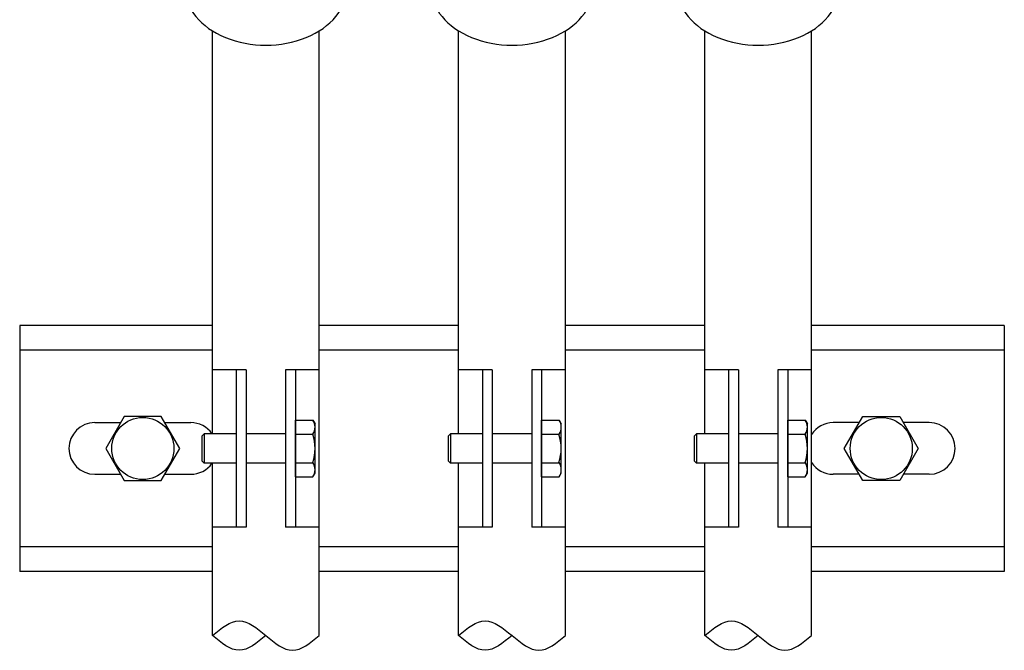
# Model space of a CAD drawing. Extents: x 112 to 4036, y 115 to 2799.
# Drawn here: x 1277 to 1477, y 967 to 1095 of the extents above; entities that cross this region are included whole.
import ezdxf

# ---------------------------------------------------------------- set-up
doc = ezdxf.new("R2010")
doc.units = 0
doc.header["$LTSCALE"] = 28
doc.layers.get('0').update_dxf_attribs({"linetype": 'CONTINUOUS'})

msp = doc.modelspace()

# ---------------------------------------------------------------- linework, layer by layer
for p, q in [((1316.12, 1011.31), (1316.12, 1093.14)), ((1337.82, 970.31), (1337.82, 1093.14)), ((1366.12, 1011.31), (1366.12, 1093.14)), ((1387.82, 970.31), (1387.82, 1093.14)), ((1416.12, 1011.31), (1416.12, 1093.14)), ((1437.82, 970.31), (1437.82, 1093.14)), ((1316.12, 1033.31), (1276.97, 1033.31)), ((1276.97, 1033.31), (1276.97, 983.31)), ((1366.12, 1033.31), (1337.82, 1033.31)), ((1416.12, 1033.31), (1387.82, 1033.31)), ((1476.97, 1033.31), (1437.82, 1033.31)), ((1476.97, 1033.31), (1476.97, 983.31)), ((1316.12, 1028.31), (1276.97, 1028.31)), ((1366.12, 1028.31), (1337.82, 1028.31)), ((1416.12, 1028.31), (1387.82, 1028.31)), ((1476.97, 1028.31), (1437.82, 1028.31)), ((1322.97, 1024.31), (1316.12, 1024.31)), ((1320.97, 1024.31), (1320.97, 992.31)), ((1322.97, 1024.31), (1322.97, 992.31)), ((1337.82, 1024.31), (1330.97, 1024.31)), ((1330.97, 1024.31), (1330.97, 992.31)), ((1332.97, 1024.31), (1332.97, 992.31)), ((1372.97, 1024.31), (1366.12, 1024.31)), ((1370.97, 1024.31), (1370.97, 992.31)), ((1372.97, 1024.31), (1372.97, 992.31)), ((1387.82, 1024.31), (1380.97, 1024.31)), ((1380.97, 1024.31), (1380.97, 992.31)), ((1382.97, 1024.31), (1382.97, 992.31)), ((1422.97, 1024.31), (1416.12, 1024.31)), ((1420.97, 1024.31), (1420.97, 992.31)), ((1422.97, 1024.31), (1422.97, 992.31)), ((1437.82, 1024.31), (1430.97, 1024.31)), ((1430.97, 1024.31), (1430.97, 992.31)), ((1432.97, 1024.31), (1432.97, 992.31)), ((1298.21, 1014.81), (1294.46, 1008.31)), ((1305.72, 1014.81), (1298.21, 1014.81)), ((1309.47, 1008.31), (1305.72, 1014.81)), ((1332.97, 1002.53), (1332.97, 1014.08)), ((1332.97, 1014.08), (1336.52, 1014.08)), ((1336.52, 1014.08), (1336.97, 1013.31)), ((1382.97, 1002.53), (1382.97, 1014.08)), ((1382.97, 1014.08), (1386.52, 1014.08)), ((1386.52, 1014.08), (1386.97, 1013.31)), ((1432.97, 1002.53), (1432.97, 1014.08)), ((1432.97, 1014.08), (1436.52, 1014.08)), ((1436.52, 1014.08), (1436.97, 1013.31)), ((1444.46, 1008.31), (1448.21, 1014.81)), ((1448.21, 1014.81), (1455.72, 1014.81)), ((1455.72, 1014.81), (1459.47, 1008.31)), ((1292.22, 1013.56), (1297.49, 1013.56)), ((1306.44, 1013.56), (1311.72, 1013.56)), ((1336.97, 1003.31), (1336.97, 1013.31)), ((1386.97, 1003.31), (1386.97, 1013.31)), ((1436.97, 1003.31), (1436.97, 1013.31)), ((1447.49, 1013.56), (1442.22, 1013.56)), ((1461.72, 1013.56), (1456.44, 1013.56)), ((1314.47, 1011.31), (1313.97, 1010.81)), ((1313.97, 1010.81), (1313.97, 1005.81)), ((1320.97, 1011.31), (1314.47, 1011.31)), ((1314.47, 1011.31), (1314.47, 1005.31)), ((1330.97, 1011.31), (1322.97, 1011.31)), ((1332.97, 1011.19), (1336.52, 1011.19)), ((1364.47, 1011.31), (1363.97, 1010.81)), ((1363.97, 1010.81), (1363.97, 1005.81)), ((1370.97, 1011.31), (1364.47, 1011.31)), ((1364.47, 1011.31), (1364.47, 1005.31)), ((1380.97, 1011.31), (1372.97, 1011.31)), ((1382.97, 1011.19), (1386.52, 1011.19)), ((1414.47, 1011.31), (1413.97, 1010.81)), ((1413.97, 1010.81), (1413.97, 1005.81)), ((1420.97, 1011.31), (1414.47, 1011.31)), ((1414.47, 1011.31), (1414.47, 1005.31)), ((1430.97, 1011.31), (1422.97, 1011.31)), ((1432.97, 1011.19), (1436.52, 1011.19)), ((1294.46, 1008.31), (1298.21, 1001.81)), ((1305.72, 1001.81), (1309.47, 1008.31)), ((1448.21, 1001.81), (1444.46, 1008.31)), ((1459.47, 1008.31), (1455.72, 1001.81)), ((1313.97, 1005.81), (1314.47, 1005.31)), ((1320.97, 1005.31), (1314.47, 1005.31)), ((1316.12, 970.31), (1316.12, 1005.31)), ((1330.97, 1005.31), (1322.97, 1005.31)), ((1332.97, 1005.42), (1336.52, 1005.42)), ((1363.97, 1005.81), (1364.47, 1005.31)), ((1370.97, 1005.31), (1364.47, 1005.31)), ((1366.12, 970.31), (1366.12, 1005.31)), ((1380.97, 1005.31), (1372.97, 1005.31)), ((1382.97, 1005.42), (1386.52, 1005.42)), ((1413.97, 1005.81), (1414.47, 1005.31)), ((1420.97, 1005.31), (1414.47, 1005.31)), ((1416.12, 970.31), (1416.12, 1005.31)), ((1430.97, 1005.31), (1422.97, 1005.31)), ((1432.97, 1005.42), (1436.52, 1005.42)), ((1292.22, 1003.06), (1297.49, 1003.06)), ((1306.44, 1003.06), (1311.72, 1003.06)), ((1332.97, 1002.53), (1336.52, 1002.53)), ((1336.52, 1002.53), (1336.97, 1003.31)), ((1382.97, 1002.53), (1386.52, 1002.53)), ((1386.52, 1002.53), (1386.97, 1003.31)), ((1432.97, 1002.53), (1436.52, 1002.53)), ((1436.52, 1002.53), (1436.97, 1003.31)), ((1447.49, 1003.06), (1442.22, 1003.06)), ((1461.72, 1003.06), (1456.44, 1003.06)), ((1298.21, 1001.81), (1305.72, 1001.81)), ((1455.72, 1001.81), (1448.21, 1001.81)), ((1322.97, 992.31), (1316.12, 992.31)), ((1337.82, 992.31), (1330.97, 992.31)), ((1372.97, 992.31), (1366.12, 992.31)), ((1387.82, 992.31), (1380.97, 992.31)), ((1422.97, 992.31), (1416.12, 992.31)), ((1437.82, 992.31), (1430.97, 992.31)), ((1316.12, 988.31), (1276.97, 988.31)), ((1366.12, 988.31), (1337.82, 988.31)), ((1416.12, 988.31), (1387.82, 988.31)), ((1476.97, 988.31), (1437.82, 988.31)), ((1316.12, 983.31), (1276.97, 983.31)), ((1366.12, 983.31), (1337.82, 983.31)), ((1416.12, 983.31), (1387.82, 983.31)), ((1476.97, 983.31), (1437.82, 983.31))]:
    msp.add_line(p, q)
for centre in [(1301.97, 1008.31), (1451.97, 1008.31)]:
    msp.add_circle(centre, 6.31)
for centre, radius, start, end in [((1334.41, 1012.64), 2.56, 325.6158, 34.3842), ((1384.41, 1012.64), 2.56, 325.6158, 34.3842), ((1434.41, 1012.64), 2.56, 325.6158, 34.3842), ((1292.22, 1008.31), 5.25, 90, 270), ((1311.72, 1008.31), 5.25, 34.8499, 90), ((1442.22, 1008.31), 5.25, 90, 146.9395), ((1461.72, 1008.31), 5.25, 270, 90), ((1327.41, 1008.31), 9.55, 342.412, 17.588), ((1377.41, 1008.31), 9.55, 342.412, 17.588), ((1427.41, 1008.31), 9.55, 342.412, 17.588), ((1311.72, 1008.31), 5.25, 270, 325.1501), ((1334.41, 1003.98), 2.56, 325.6158, 34.3842), ((1384.41, 1003.98), 2.56, 325.6158, 34.3842), ((1434.41, 1003.98), 2.56, 325.6158, 34.3842), ((1442.22, 1008.31), 5.25, 213.0605, 270)]:
    msp.add_arc(centre, radius, start, end)
for centre in [(1326.97, 1101.83), (1376.97, 1101.83), (1426.97, 1101.83)]:
    msp.add_ellipse(centre, major_axis=(-16.4, 0), ratio=0.707107, start_param=0, end_param=3.141593)
for points in [[(1316.12, 970.31), (1317.93, 971.81), (1321.54, 974.81), (1326.97, 970.31), (1332.39, 965.81), (1336.01, 968.81), (1337.82, 970.31)], [(1366.12, 970.31), (1367.93, 971.81), (1371.54, 974.81), (1376.97, 970.31), (1382.39, 965.81), (1386.01, 968.81), (1387.82, 970.31)], [(1416.12, 970.31), (1417.93, 971.81), (1421.54, 974.81), (1426.97, 970.31), (1432.39, 965.81), (1436.01, 968.81), (1437.82, 970.31)], [(1326.97, 970.31), (1325.16, 968.81), (1321.54, 965.81), (1317.93, 968.81), (1316.12, 970.31)], [(1376.97, 970.31), (1375.16, 968.81), (1371.54, 965.81), (1367.93, 968.81), (1366.12, 970.31)], [(1426.97, 970.31), (1425.16, 968.81), (1421.54, 965.81), (1417.93, 968.81), (1416.12, 970.31)]]:
    msp.add_open_spline(points, degree=3)

doc.saveas('drawing.dxf')
